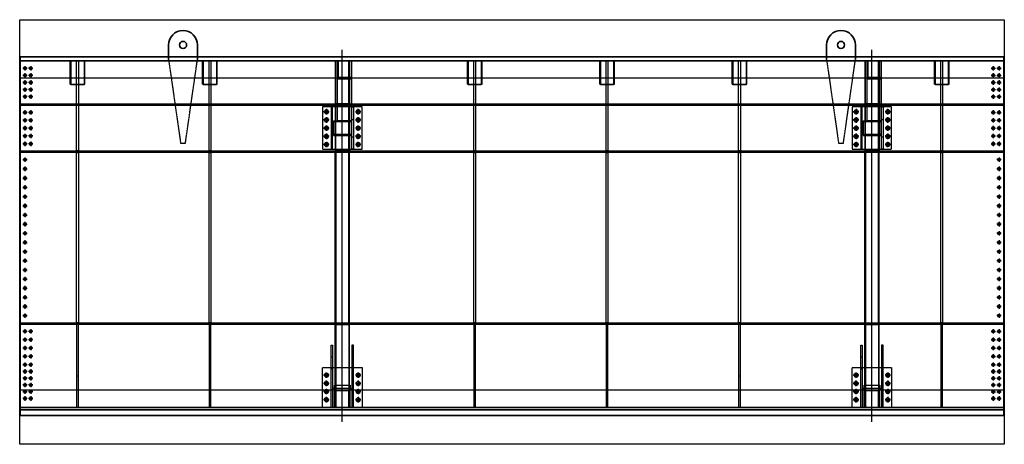
# Model space of a CAD drawing. Units: millimetres. Extents: x 185504 to 323008, y -210353 to -156312.
# Drawn here: x 212959 to 223184, y -161432 to -157022 of the extents above; entities that cross this region are included whole.
import ezdxf

# ---------------------------------------------------------------- set-up
doc = ezdxf.new("R2010")
doc.units = ezdxf.units.MM
doc.linetypes.add('AM_ISO08W050', pattern=[18, 12, -1.5, 3, -1.5])
doc.linetypes.add('DASHED', pattern=[6, 4, -2])
for name, color, linetype, lineweight in [('AM_0', 2, 'Continuous', 35), ('AM_2', 6, 'Continuous', 25), ('AM_3', 7, 'DASHED', 25), ('AM_7', 1, 'AM_ISO08W050', 25), ('AM_9', 253, 'Continuous', 0)]:
    doc.layers.add(name, color=color, linetype=linetype, lineweight=lineweight)
doc.layers.add('AM_VIEWS', color=1, linetype='Continuous', lineweight=25, plot=False)

# ---------------------------------------------------------------- blocks, each defined once
blk = doc.blocks.new('S1E3EJD361')
at = {"layer": 'AM_3'}
blk.add_lwpolyline([(3, 0), (-3, 0), (-3, -767), (3, -767)], close=True, dxfattribs=at)
blk = doc.blocks.new('S4E3EJD361')
at = {"layer": 'AM_3'}
blk.add_lwpolyline([(-8, 67), (0, 67), (0, -67), (-8, -67)], close=True, dxfattribs=at)
blk = doc.blocks.new('S5E3EJD361')
at = {"layer": 'AM_3'}
blk.add_lwpolyline([(-93, 0), (93, 0), (93, -8), (-93, -8)], close=True, dxfattribs=at)
blk = doc.blocks.new('S6E2EJD361')
at = {"layer": 'AM_3'}
blk.add_lwpolyline([(-87, 0), (87, 0), (87, 6), (-87, 6)], close=True, dxfattribs=at)
blk = doc.blocks.new('S7E2EJD361')
at = {"layer": 'AM_3'}
blk.add_lwpolyline([(-69, 0), (69, 0), (69, 6), (-69, 6)], close=True, dxfattribs=at)
blk = doc.blocks.new('S5E2EJD361')
at = {"layer": 'AM_3'}
blk.add_lwpolyline([(-93, 0), (93, 0), (93, -8), (-93, -8)], close=True, dxfattribs=at)
blk = doc.blocks.new('S6E1EJD361')
at = {"layer": 'AM_3'}
blk.add_lwpolyline([(-87, 0), (87, 0), (87, 6), (-87, 6)], close=True, dxfattribs=at)
blk = doc.blocks.new('G24aE1EJD361')
at = {"layer": 'AM_3'}
for p, q in [((0, 90), (16, 90)), ((0, -90), (16, -90))]:
    blk.add_line(p, q, dxfattribs=at)
blk.add_lwpolyline([(0, 220), (16, 220), (16, -220), (0, -220)], close=True, dxfattribs=at)
blk = doc.blocks.new('S15EZDJD361')
at = {"layer": 'AM_3'}
blk.add_lwpolyline([(0, 1320), (8, 1320), (8, -446), (0, -446)], close=True, dxfattribs=at)
blk = doc.blocks.new('S15E0EJD361')
at = {"layer": 'AM_3'}
blk.add_lwpolyline([(0, 1320), (8, 1320), (8, -446), (0, -446)], close=True, dxfattribs=at)
blk = doc.blocks.new('S16E0EJD361')
at = {"layer": 'AM_3'}
blk.add_lwpolyline([(-126, 1320), (8, 1320), (8, -446), (-126, -446)], close=True, dxfattribs=at)
blk = doc.blocks.new('PLATE1ZDJD361')
at = {"layer": 'AM_3'}
for p, q in [((-194, -80), (-136, -80)), ((-165, -109), (-165, -51)), ((136, -80), (194, -80)), ((165, -51), (165, -109)), ((-194, -165), (-136, -165)), ((-165, -194), (-165, -136)), ((136, -165), (194, -165)), ((165, -136), (165, -194)), ((-194, -250), (-136, -250)), ((-165, -279), (-165, -221)), ((-165, -364), (-165, -306)), ((136, -250), (194, -250)), ((165, -221), (165, -279)), ((165, -306), (165, -364)), ((-194, -335), (-136, -335)), ((-165, -449), (-165, -391)), ((136, -335), (194, -335)), ((165, -391), (165, -449)), ((-194, -420), (-136, -420)), ((136, -420), (194, -420))]:
    blk.add_line(p, q, dxfattribs=at)
blk.add_lwpolyline([(-205, -30), (205, -30), (205, -470), (-205, -470)], close=True, dxfattribs=at)
for centre in [(-165, -80), (165, -80), (-165, -165), (165, -165), (-165, -250), (165, -250), (-165, -335), (-165, -420), (165, -335), (165, -420)]:
    blk.add_circle(centre, 19.5, dxfattribs=at)
blk = doc.blocks.new('PLATE2ZDJD361')
at = {"layer": 'AM_3'}
for p, q in [((-194, -165), (-136, -165)), ((-165, -194), (-165, -136)), ((136, -165), (194, -165)), ((165, -136), (165, -194)), ((-194, -250), (-136, -250)), ((-165, -279), (-165, -221)), ((-165, -364), (-165, -306)), ((136, -250), (194, -250)), ((165, -221), (165, -279)), ((165, -306), (165, -364)), ((-194, -335), (-136, -335)), ((-165, -449), (-165, -391)), ((136, -335), (194, -335)), ((165, -391), (165, -449)), ((-194, -420), (-136, -420)), ((136, -420), (194, -420))]:
    blk.add_line(p, q, dxfattribs=at)
blk.add_lwpolyline([(-205, -85), (205, -85), (205, -500), (-205, -500)], close=True, dxfattribs=at)
for centre in [(-165, -165), (165, -165), (-165, -250), (165, -250), (-165, -335), (-165, -420), (165, -335), (165, -420)]:
    blk.add_circle(centre, 19.5, dxfattribs=at)
blk = doc.blocks.new('S13EXDJD361')
at = {"layer": 'AM_3'}
blk.add_lwpolyline([(0, 0), (8, 0), (8, -446), (0, -446)], close=True, dxfattribs=at)
blk = doc.blocks.new('S14EYDJD361')
at = {"layer": 'AM_3'}
blk.add_lwpolyline([(-67, 0), (67, 0), (67, -446), (-67, -446)], close=True, dxfattribs=at)
blk = doc.blocks.new('S13EYDJD361')
at = {"layer": 'AM_3'}
blk.add_lwpolyline([(0, 0), (8, 0), (8, -446), (0, -446)], close=True, dxfattribs=at)
blk = doc.blocks.new('S26EYDJD361')
at = {"layer": 'AM_3'}
blk.add_lwpolyline([(-467, 67), (395, 67), (395, -67), (-467, -67)], close=True, dxfattribs=at)
blk = doc.blocks.new('S25EWDJD361')
at = {"layer": 'AM_3'}
blk.add_line((-447, 4), (-447, -4), dxfattribs=at)
blk.add_lwpolyline([(-862, 4), (0, 4), (0, -4), (-862, -4)], close=True, dxfattribs=at)
blk = doc.blocks.new('S25EXDJD361')
at = {"layer": 'AM_3'}
blk.add_line((-447, 4), (-447, -4), dxfattribs=at)
blk.add_lwpolyline([(-862, 4), (0, 4), (0, -4), (-862, -4)], close=True, dxfattribs=at)
blk = doc.blocks.new('S3EWDJD361')
at = {"layer": 'AM_3'}
blk.add_lwpolyline([(0, -8), (144, -8), (144, -445), (0, -445)], close=True, dxfattribs=at)
blk = doc.blocks.new('G24aEWDJD361')
at = {"layer": 'AM_3'}
for p, q in [((0, 90), (16, 90)), ((0, -90), (16, -90))]:
    blk.add_line(p, q, dxfattribs=at)
blk.add_lwpolyline([(0, 220), (16, 220), (16, -220), (0, -220)], close=True, dxfattribs=at)
blk = doc.blocks.new('G24EWDJD361')
at = {"layer": 'AM_3'}
for p, q in [((-16, 524), (0, 524)), ((-16, 400), (0, 400))]:
    blk.add_line(p, q, dxfattribs=at)
blk.add_lwpolyline([(-16, 645), (0, 645), (0, 0), (-16, 0)], close=True, dxfattribs=at)
blk = doc.blocks.new('G24EVDJD361')
at = {"layer": 'AM_3'}
for p, q in [((-16, 524), (0, 524)), ((-16, 400), (0, 400))]:
    blk.add_line(p, q, dxfattribs=at)
blk.add_lwpolyline([(-16, 645), (0, 645), (0, 0), (-16, 0)], close=True, dxfattribs=at)
blk = doc.blocks.new('S10')
at = {"layer": 'AM_3'}
blk.add_lwpolyline([(0, 0), (-18, 0), (-18, -196), (0, -196)], close=True, dxfattribs=at)
blk = doc.blocks.new('S30EVDJD361')
at = {"layer": 'AM_3'}
blk.add_lwpolyline([(-27, 236), (107, 236), (107, -236), (-27, -236)], close=True, dxfattribs=at)
blk = doc.blocks.new('S29ETDJD361')
at = {"layer": 'AM_3'}
blk.add_lwpolyline([(0, 236), (8, 236), (8, -236), (0, -236)], close=True, dxfattribs=at)
blk = doc.blocks.new('S29EUDJD361')
at = {"layer": 'AM_3'}
blk.add_lwpolyline([(0, 236), (8, 236), (8, -236), (0, -236)], close=True, dxfattribs=at)
blk = doc.blocks.new('G73EUDJD361')
at = {"layer": 'AM_3'}
blk.add_lwpolyline([(-69, 0), (67, 0), (67, -8), (-69, -8)], close=True, dxfattribs=at)
blk = doc.blocks.new('G74ETDJD361')
at = {"layer": 'AM_3'}
blk.add_lwpolyline([(-5, 0), (3, 0), (3, -180), (-5, -180)], close=True, dxfattribs=at)
blk = doc.blocks.new('S11')
at = {"layer": 'AM_3'}
blk.add_lwpolyline([(-82, 34), (82, 34), (82, 0), (-82, 0)], close=True, dxfattribs=at)
blk = doc.blocks.new('T-INNERZARBI12')
at = {"layer": 'AM_0', "xscale": -1}
for name, p, rotation in [('S13EYDJD361', (-75, -446), 180), ('S29ETDJD361', (-75, -700), 180), ('S5E2EJD361', (1, -775), 180), ('S16E0EJD361', (59, -1400), 180), ('S15EZDJD361', (67, -1400), 180), ('S25EXDJD361', (71, -2738), 270), ('S6E1EJD361', (75, -3513), 90)]:
    blk.add_blockref(name, p, dxfattribs=dict(at, rotation=rotation))
at = {"layer": 'AM_0'}
for name, p, rotation in [('S14EYDJD361', (0, -446), 180), ('S13EXDJD361', (75, -446), 180), ('S30EVDJD361', (40, -700), 180), ('S29EUDJD361', (75, -700), 180), ('S15E0EJD361', (-67, -1400), 180), ('S25EWDJD361', (-71, -2738), 90), ('S26EYDJD361', (0, -3133), 90), ('PLATE2ZDJD361', (0, -3685), 180), ('S6E2EJD361', (-75, -3513), 270)]:
    blk.add_blockref(name, p, dxfattribs=dict(at, rotation=rotation))
for name, p in [('S1E3EJD361', (97, 0)), ('S3EWDJD361', (-50, -180)), ('G24aEWDJD361', (100, -700)), ('S4E3EJD361', (-92, -700)), ('S5E3EJD361', (1, -625)), ('G24EWDJD361', (-100, -3600)), ('S11', (0, -3404)), ('S10', (-82, -3404)), ('S7E2EJD361', (0, -3426))]:
    blk.add_blockref(name, p, dxfattribs=at)
at = {"layer": 'AM_0', "xscale": -1}
for name, p in [('PLATE1ZDJD361', (0, -450)), ('G24aE1EJD361', (-100, -700)), ('G24EVDJD361', (100, -3600)), ('S10', (82, -3404))]:
    blk.add_blockref(name, p, dxfattribs=at)
at = {"layer": 'AM_9'}
for name, p in [('G74ETDJD361', (-45, 0)), ('G73EUDJD361', (27, -172))]:
    blk.add_blockref(name, p, dxfattribs=at)
blk = doc.blocks.new('S1EKYJD361')
at = {"layer": 'AM_3'}
blk.add_lwpolyline([(3, 0), (-3, 0), (-3, -767), (3, -767)], close=True, dxfattribs=at)
blk = doc.blocks.new('S4EKYJD361')
at = {"layer": 'AM_3'}
blk.add_lwpolyline([(-8, 67), (0, 67), (0, -67), (-8, -67)], close=True, dxfattribs=at)
blk = doc.blocks.new('S5EKYJD361')
at = {"layer": 'AM_3'}
blk.add_lwpolyline([(-93, 0), (93, 0), (93, -8), (-93, -8)], close=True, dxfattribs=at)
blk = doc.blocks.new('S6EJYJD361')
at = {"layer": 'AM_3'}
blk.add_lwpolyline([(-87, 0), (87, 0), (87, 6), (-87, 6)], close=True, dxfattribs=at)
blk = doc.blocks.new('S7EJYJD361')
at = {"layer": 'AM_3'}
blk.add_lwpolyline([(-69, 0), (69, 0), (69, 6), (-69, 6)], close=True, dxfattribs=at)
blk = doc.blocks.new('S5EJYJD361')
at = {"layer": 'AM_3'}
blk.add_lwpolyline([(-93, 0), (93, 0), (93, -8), (-93, -8)], close=True, dxfattribs=at)
blk = doc.blocks.new('S6EIYJD361')
at = {"layer": 'AM_3'}
blk.add_lwpolyline([(-87, 0), (87, 0), (87, 6), (-87, 6)], close=True, dxfattribs=at)
blk = doc.blocks.new('G24aEIYJD361')
at = {"layer": 'AM_3'}
for p, q in [((0, 90), (16, 90)), ((0, -90), (16, -90))]:
    blk.add_line(p, q, dxfattribs=at)
blk.add_lwpolyline([(0, 220), (16, 220), (16, -220), (0, -220)], close=True, dxfattribs=at)
blk = doc.blocks.new('S15EIYJD361')
at = {"layer": 'AM_3'}
blk.add_lwpolyline([(0, 1320), (8, 1320), (8, -446), (0, -446)], close=True, dxfattribs=at)
blk = doc.blocks.new('S15EHYJD361')
at = {"layer": 'AM_3'}
blk.add_lwpolyline([(0, 1320), (8, 1320), (8, -446), (0, -446)], close=True, dxfattribs=at)
blk = doc.blocks.new('S16EHYJD361')
at = {"layer": 'AM_3'}
blk.add_lwpolyline([(-126, 1320), (8, 1320), (8, -446), (-126, -446)], close=True, dxfattribs=at)
blk = doc.blocks.new('PLATE1HYJD361')
at = {"layer": 'AM_3'}
for p, q in [((-194, -80), (-136, -80)), ((-165, -109), (-165, -51)), ((136, -80), (194, -80)), ((165, -51), (165, -109)), ((-194, -165), (-136, -165)), ((-165, -194), (-165, -136)), ((136, -165), (194, -165)), ((165, -136), (165, -194)), ((-194, -250), (-136, -250)), ((-165, -279), (-165, -221)), ((-165, -364), (-165, -306)), ((136, -250), (194, -250)), ((165, -221), (165, -279)), ((165, -306), (165, -364)), ((-194, -335), (-136, -335)), ((-165, -449), (-165, -391)), ((136, -335), (194, -335)), ((165, -391), (165, -449)), ((-194, -420), (-136, -420)), ((136, -420), (194, -420))]:
    blk.add_line(p, q, dxfattribs=at)
blk.add_lwpolyline([(-205, -30), (205, -30), (205, -470), (-205, -470)], close=True, dxfattribs=at)
for centre in [(-165, -80), (165, -80), (-165, -165), (165, -165), (-165, -250), (165, -250), (-165, -335), (-165, -420), (165, -335), (165, -420)]:
    blk.add_circle(centre, 19.5, dxfattribs=at)
blk = doc.blocks.new('PLATE2GYJD361')
at = {"layer": 'AM_3'}
for p, q in [((-194, -165), (-136, -165)), ((-165, -194), (-165, -136)), ((136, -165), (194, -165)), ((165, -136), (165, -194)), ((-194, -250), (-136, -250)), ((-165, -279), (-165, -221)), ((-165, -364), (-165, -306)), ((136, -250), (194, -250)), ((165, -221), (165, -279)), ((165, -306), (165, -364)), ((-194, -335), (-136, -335)), ((-165, -449), (-165, -391)), ((136, -335), (194, -335)), ((165, -391), (165, -449)), ((-194, -420), (-136, -420)), ((136, -420), (194, -420))]:
    blk.add_line(p, q, dxfattribs=at)
blk.add_lwpolyline([(-205, -85), (205, -85), (205, -500), (-205, -500)], close=True, dxfattribs=at)
for centre in [(-165, -165), (165, -165), (-165, -250), (165, -250), (-165, -335), (-165, -420), (165, -335), (165, -420)]:
    blk.add_circle(centre, 19.5, dxfattribs=at)
blk = doc.blocks.new('S13EEYJD361')
at = {"layer": 'AM_3'}
blk.add_lwpolyline([(0, 0), (8, 0), (8, -446), (0, -446)], close=True, dxfattribs=at)
blk = doc.blocks.new('S14EFYJD361')
at = {"layer": 'AM_3'}
blk.add_lwpolyline([(-67, 0), (67, 0), (67, -446), (-67, -446)], close=True, dxfattribs=at)
blk = doc.blocks.new('S13EFYJD361')
at = {"layer": 'AM_3'}
blk.add_lwpolyline([(0, 0), (8, 0), (8, -446), (0, -446)], close=True, dxfattribs=at)
blk = doc.blocks.new('S26EEYJD361')
at = {"layer": 'AM_3'}
blk.add_lwpolyline([(-467, 67), (395, 67), (395, -67), (-467, -67)], close=True, dxfattribs=at)
blk = doc.blocks.new('S25EDYJD361')
at = {"layer": 'AM_3'}
blk.add_line((-447, 4), (-447, -4), dxfattribs=at)
blk.add_lwpolyline([(-862, 4), (0, 4), (0, -4), (-862, -4)], close=True, dxfattribs=at)
blk = doc.blocks.new('S25EEYJD361')
at = {"layer": 'AM_3'}
blk.add_line((-447, 4), (-447, -4), dxfattribs=at)
blk.add_lwpolyline([(-862, 4), (0, 4), (0, -4), (-862, -4)], close=True, dxfattribs=at)
blk = doc.blocks.new('S3EDYJD361')
at = {"layer": 'AM_3'}
blk.add_lwpolyline([(0, -8), (144, -8), (144, -445), (0, -445)], close=True, dxfattribs=at)
blk = doc.blocks.new('G24aEDYJD361')
at = {"layer": 'AM_3'}
for p, q in [((0, 90), (16, 90)), ((0, -90), (16, -90))]:
    blk.add_line(p, q, dxfattribs=at)
blk.add_lwpolyline([(0, 220), (16, 220), (16, -220), (0, -220)], close=True, dxfattribs=at)
blk = doc.blocks.new('G24EDYJD361')
at = {"layer": 'AM_3'}
for p, q in [((-16, 524), (0, 524)), ((-16, 400), (0, 400))]:
    blk.add_line(p, q, dxfattribs=at)
blk.add_lwpolyline([(-16, 645), (0, 645), (0, 0), (-16, 0)], close=True, dxfattribs=at)
blk = doc.blocks.new('G24ECYJD361')
at = {"layer": 'AM_3'}
for p, q in [((-16, 524), (0, 524)), ((-16, 400), (0, 400))]:
    blk.add_line(p, q, dxfattribs=at)
blk.add_lwpolyline([(-16, 645), (0, 645), (0, 0), (-16, 0)], close=True, dxfattribs=at)
blk = doc.blocks.new('S30ECYJD361')
at = {"layer": 'AM_3'}
blk.add_lwpolyline([(-27, 236), (107, 236), (107, -236), (-27, -236)], close=True, dxfattribs=at)
blk = doc.blocks.new('S29ECYJD361')
at = {"layer": 'AM_3'}
blk.add_lwpolyline([(0, 236), (8, 236), (8, -236), (0, -236)], close=True, dxfattribs=at)
blk = doc.blocks.new('S29EBYJD361')
at = {"layer": 'AM_3'}
blk.add_lwpolyline([(0, 236), (8, 236), (8, -236), (0, -236)], close=True, dxfattribs=at)
blk = doc.blocks.new('G73EBYJD361')
at = {"layer": 'AM_3'}
blk.add_lwpolyline([(-69, 0), (67, 0), (67, -8), (-69, -8)], close=True, dxfattribs=at)
blk = doc.blocks.new('G74EBYJD361')
at = {"layer": 'AM_3'}
blk.add_lwpolyline([(-5, 0), (3, 0), (3, -180), (-5, -180)], close=True, dxfattribs=at)
blk = doc.blocks.new('T-INNERUARBI12')
at = {"layer": 'AM_0', "xscale": -1}
for name, p, rotation in [('S13EFYJD361', (-75, -446), 180), ('S29ECYJD361', (-75, -700), 180), ('S5EJYJD361', (1, -775), 180), ('S16EHYJD361', (59, -1400), 180), ('S15EIYJD361', (67, -1400), 180), ('S25EEYJD361', (71, -2738), 270), ('S6EIYJD361', (75, -3513), 90)]:
    blk.add_blockref(name, p, dxfattribs=dict(at, rotation=rotation))
at = {"layer": 'AM_0'}
for name, p, rotation in [('S14EFYJD361', (0, -446), 180), ('S13EEYJD361', (75, -446), 180), ('S30ECYJD361', (40, -700), 180), ('S29EBYJD361', (75, -700), 180), ('S15EHYJD361', (-67, -1400), 180), ('S25EDYJD361', (-71, -2738), 90), ('S26EEYJD361', (0, -3133), 90), ('PLATE2GYJD361', (0, -3685), 180), ('S6EJYJD361', (-75, -3513), 270)]:
    blk.add_blockref(name, p, dxfattribs=dict(at, rotation=rotation))
for name, p in [('S1EKYJD361', (97, 0)), ('S3EDYJD361', (-50, -180)), ('G24aEDYJD361', (100, -700)), ('S4EKYJD361', (-92, -700)), ('S5EKYJD361', (1, -625)), ('G24EDYJD361', (-100, -3600)), ('S11', (0, -3404)), ('S10', (-82, -3404)), ('S7EJYJD361', (0, -3426))]:
    blk.add_blockref(name, p, dxfattribs=at)
at = {"layer": 'AM_0', "xscale": -1}
for name, p in [('PLATE1HYJD361', (0, -450)), ('G24aEIYJD361', (-100, -700)), ('G24ECYJD361', (100, -3600)), ('S10', (82, -3404))]:
    blk.add_blockref(name, p, dxfattribs=at)
at = {"layer": 'AM_9'}
for name, p in [('G74EBYJD361', (-45, 0)), ('G73EBYJD361', (27, -172))]:
    blk.add_blockref(name, p, dxfattribs=at)
blk = doc.blocks.new('S18TQ9RBI12')
at = {"layer": 'AM_3'}
blk.add_lwpolyline([(192303, -127298), (192303, -127540), (192295, -127540), (192295, -127298)], dxfattribs=at)
at = {"layer": 'AM_9'}
blk.add_lwpolyline([(192295, -127298), (192303, -127298)], dxfattribs=at)
blk = doc.blocks.new('S17TR9RBI12')
at = {"layer": 'AM_3'}
for p, q in [((0, 9), (8, 9)), ((0, -9), (8, -9))]:
    blk.add_line(p, q, dxfattribs=at)
blk.add_lwpolyline([(0, 68), (8, 68), (8, -68), (0, -68)], close=True, dxfattribs=at)
blk = doc.blocks.new('S18TR9RBI12')
at = {"layer": 'AM_3'}
blk.add_lwpolyline([(192303, -127298), (192303, -127540), (192295, -127540), (192295, -127298)], dxfattribs=at)
at = {"layer": 'AM_9'}
blk.add_lwpolyline([(192295, -127298), (192303, -127298)], dxfattribs=at)
blk = doc.blocks.new('S21TR9RBI12')
at = {"layer": 'AM_3'}
blk.add_lwpolyline([(-1320, 9), (446, 9), (446, -9), (-1320, -9)], close=True, dxfattribs=at)
blk = doc.blocks.new('S22TS9RBI12')
at = {"layer": 'AM_3'}
blk.add_line((-91, 9), (-91, -9), dxfattribs=at)
blk.add_lwpolyline([(-416, 9), (446, 9), (446, -9), (-416, -9)], dxfattribs=at)
at = {"layer": 'AM_9'}
blk.add_lwpolyline([(-416, -9), (-416, 9)], dxfattribs=at)
blk = doc.blocks.new('S19aTS9RBI12')
at = {"layer": 'AM_3'}
blk.add_lwpolyline([(0, 9), (936, 9), (936, -9), (0, -9)], dxfattribs=at)
at = {"layer": 'AM_9'}
blk.add_lwpolyline([(0, -9), (0, 9)], dxfattribs=at)
blk = doc.blocks.new('T-CxRARBI12')
at = {"layer": 'AM_0'}
blk.add_blockref('S18TQ9RBI12', (-192371, 127298), dxfattribs=at)
at = {"layer": 'AM_0', "rotation": 270}
for name, p in [('S19aTS9RBI12', (0, 0)), ('S17TR9RBI12', (0, -242)), ('S21TR9RBI12', (0, -2274))]:
    blk.add_blockref(name, p, dxfattribs=at)
at = {"layer": 'AM_0', "xscale": -1}
blk.add_blockref('S18TR9RBI12', (192371, 127298), dxfattribs=at)
at = {"layer": 'AM_0', "xscale": -1, "rotation": 270}
blk.add_blockref('S22TS9RBI12', (0, -3184), dxfattribs=at)
blk = doc.blocks.new('S18TO9RBI12')
at = {"layer": 'AM_3'}
blk.add_lwpolyline([(192303, -127298), (192303, -127540), (192295, -127540), (192295, -127298)], dxfattribs=at)
at = {"layer": 'AM_9'}
blk.add_lwpolyline([(192295, -127298), (192303, -127298)], dxfattribs=at)
blk = doc.blocks.new('S17TO9RBI12')
at = {"layer": 'AM_3'}
for p, q in [((0, 9), (8, 9)), ((0, -9), (8, -9))]:
    blk.add_line(p, q, dxfattribs=at)
blk.add_lwpolyline([(0, 68), (8, 68), (8, -68), (0, -68)], close=True, dxfattribs=at)
blk = doc.blocks.new('S18TL9RBI12')
at = {"layer": 'AM_3'}
blk.add_lwpolyline([(192303, -127298), (192303, -127540), (192295, -127540), (192295, -127298)], dxfattribs=at)
at = {"layer": 'AM_9'}
blk.add_lwpolyline([(192295, -127298), (192303, -127298)], dxfattribs=at)
blk = doc.blocks.new('S21TP9RBI12')
at = {"layer": 'AM_3'}
blk.add_lwpolyline([(-1320, 9), (446, 9), (446, -9), (-1320, -9)], close=True, dxfattribs=at)
blk = doc.blocks.new('S22TQ9RBI12')
at = {"layer": 'AM_3'}
blk.add_line((-91, 9), (-91, -9), dxfattribs=at)
blk.add_lwpolyline([(-416, 9), (446, 9), (446, -9), (-416, -9)], dxfattribs=at)
at = {"layer": 'AM_9'}
blk.add_lwpolyline([(-416, -9), (-416, 9)], dxfattribs=at)
blk = doc.blocks.new('S19aTQ9RBI12')
at = {"layer": 'AM_3'}
blk.add_lwpolyline([(0, 9), (936, 9), (936, -9), (0, -9)], dxfattribs=at)
at = {"layer": 'AM_9'}
blk.add_lwpolyline([(0, -9), (0, 9)], dxfattribs=at)
blk = doc.blocks.new('T-CxQARBI12')
at = {"layer": 'AM_0'}
blk.add_blockref('S18TO9RBI12', (-192371, 127298), dxfattribs=at)
at = {"layer": 'AM_0', "rotation": 270}
for name, p in [('S19aTQ9RBI12', (0, 0)), ('S17TO9RBI12', (0, -242)), ('S21TP9RBI12', (0, -2274))]:
    blk.add_blockref(name, p, dxfattribs=at)
at = {"layer": 'AM_0', "xscale": -1}
blk.add_blockref('S18TL9RBI12', (192371, 127298), dxfattribs=at)
at = {"layer": 'AM_0', "xscale": -1, "rotation": 270}
blk.add_blockref('S22TQ9RBI12', (0, -3184), dxfattribs=at)
blk = doc.blocks.new('G103EPARBI12')
at = {"layer": 'AM_0'}
blk.add_lwpolyline([(775, 0), (775, 40), (10990, 40), (10990, 0)], dxfattribs=at)
at = {"layer": 'AM_9'}
blk.add_lwpolyline([(10990, 0), (775, 0)], dxfattribs=at)
blk = doc.blocks.new('G104BEJ2KGBA2')
at = {"layer": 'AM_0'}
for points in [[(775, 0), (775, 25)], [(10990, 25), (10990, 0)]]:
    blk.add_lwpolyline(points, dxfattribs=at)
at = {"layer": 'AM_9'}
for points in [[(775, 25), (10990, 25)], [(10990, 0), (775, 0)]]:
    blk.add_lwpolyline(points, dxfattribs=at)
blk = doc.blocks.new('G64E')
at = {"layer": 'AM_0'}
blk.add_lwpolyline([(-775, 0), (-10990, 0), (-10990, -60), (-775, -60)], close=True, dxfattribs=at)
blk = doc.blocks.new('MB1AOARBI12')
at = {"layer": 'AM_3'}
blk.add_lwpolyline([(10990, 0), (775, 0)], dxfattribs=at)
at = {"layer": 'AM_9'}
blk.add_lwpolyline([(775, 0), (775, 180), (10990, 180), (10990, 0)], dxfattribs=at)
blk = doc.blocks.new('MB2AOARBI12')
at = {"layer": 'AM_3'}
for points in [[(-600, 9), (-10815, 9)], [(-10815, -9), (-600, -9)]]:
    blk.add_lwpolyline(points, dxfattribs=at)
at = {"layer": 'AM_9'}
for points in [[(-10815, 9), (-10815, -9)], [(-600, -9), (-600, 9)]]:
    blk.add_lwpolyline(points, dxfattribs=at)
blk = doc.blocks.new('MB2AMARBI12')
at = {"layer": 'AM_3'}
for points in [[(-600, 9), (-10815, 9)], [(-10815, -9), (-600, -9)]]:
    blk.add_lwpolyline(points, dxfattribs=at)
at = {"layer": 'AM_9'}
for points in [[(-10815, 9), (-10815, -9)], [(-600, -9), (-600, 9)]]:
    blk.add_lwpolyline(points, dxfattribs=at)
blk = doc.blocks.new('MB2ANARBI12')
at = {"layer": 'AM_3'}
for points in [[(-600, 9), (-10815, 9)], [(-10815, -9), (-600, -9)]]:
    blk.add_lwpolyline(points, dxfattribs=at)
at = {"layer": 'AM_9'}
for points in [[(-10815, 9), (-10815, -9)], [(-600, -9), (-600, 9)]]:
    blk.add_lwpolyline(points, dxfattribs=at)
blk = doc.blocks.new('MB1AMARBI12')
at = {"layer": 'AM_3'}
blk.add_lwpolyline([(10990, 0), (775, 0)], dxfattribs=at)
at = {"layer": 'AM_9'}
blk.add_lwpolyline([(775, 0), (775, 180), (10990, 180), (10990, 0)], dxfattribs=at)
blk = doc.blocks.new('A$C0D401530')
at = {"layer": 'AM_7'}
for p, q in [((23, 0), (-23, 0)), ((0, 23), (0, -23))]:
    blk.add_line(p, q, dxfattribs=at)
blk = doc.blocks.new('A$C56ED7E73')
at = {"layer": 'AM_0'}
for centre in [(-165, -643), (-165, -728), (165, -643), (165, -728), (-165, -813), (165, -813), (-165, -898), (165, -898), (-165, -983), (165, -983), (-165, -3378), (165, -3378), (-165, -3463), (165, -3463), (-165, -3548), (165, -3548), (-165, -3633), (165, -3633)]:
    blk.add_circle(centre, 19.5, dxfattribs=at)
at = {"layer": 'AM_9', "rotation": 90}
for p in [(-165, -643), (-165, -728), (165, -643), (165, -728), (-165, -813), (165, -813), (-165, -898), (165, -898), (-165, -983), (165, -983), (-165, -3378), (165, -3378), (-165, -3463), (165, -3463), (-165, -3548), (165, -3548), (-165, -3633), (165, -3633)]:
    blk.add_blockref('A$C0D401530', p, dxfattribs=at)
blk = doc.blocks.new('G103')
at = {"layer": 'AM_0'}
blk.add_lwpolyline([(0, 0), (10215, 0), (10215, 3600), (0, 3600)], close=True, dxfattribs=at)
for centre in [(50, 3522), (110, 3522), (10105, 3522), (10165, 3522), (50, 3448.25), (50, 3374.5), (110, 3448.25), (110, 3374.5), (10105, 3448.25), (10105, 3374.5), (10165, 3448.25), (10165, 3374.5), (50, 3300.75), (110, 3300.75), (10105, 3300.75), (10165, 3300.75), (50, 3227), (110, 3227), (10105, 3227), (10165, 3227), (50, 3063), (110, 3063), (10105, 3063), (10165, 3063), (50, 2981.5), (110, 2981.5), (10105, 2981.5), (10165, 2981.5), (50, 2900), (110, 2900), (10105, 2900), (10165, 2900), (50, 2818.5), (110, 2818.5), (10105, 2818.5), (10165, 2818.5), (50, 2737), (110, 2737), (10105, 2737), (10165, 2737), (50, 2573), (10165, 2573), (50, 2477), (10165, 2477), (50, 2381), (10165, 2381), (50, 2285), (10165, 2285), (50, 2189), (10165, 2189), (50, 2093), (10165, 2093), (50, 1998), (10165, 1998), (50, 1903), (10165, 1903), (50, 1808), (10165, 1808), (50, 1713), (10165, 1713), (50, 1618), (50, 1523), (10165, 1618), (10165, 1523), (50, 1428), (10165, 1428), (50, 1333), (10165, 1333), (50, 1238), (10165, 1238), (50, 1143), (10165, 1143), (50, 1048), (10165, 1048), (50, 953), (10165, 953), (50, 789), (110, 789), (10105, 789), (10165, 789), (50, 702.5), (50, 616), (110, 702.5), (110, 616), (10105, 702.5), (10105, 616), (10165, 702.5), (10165, 616), (50, 529.5), (110, 529.5), (10105, 529.5), (10165, 529.5), (50, 443), (110, 443), (10105, 443), (10165, 443), (50, 373), (50, 303), (110, 373), (110, 303), (10105, 373), (10105, 303), (10165, 373), (10165, 303), (50, 233), (110, 233), (10105, 233), (10165, 233), (50, 163), (50, 93), (110, 163), (110, 93), (10105, 163), (10105, 93), (10165, 163), (10165, 93)]:
    blk.add_circle(centre, 13, dxfattribs=at)
at = {"layer": 'AM_7'}
for p, q in [((3345, -148.63), (3345, 3712.83)), ((8845, -148.63), (8845, 3712.83))]:
    blk.add_line(p, q, dxfattribs=at)
at = {"layer": 'AM_0'}
for p in [(3345, 3712.83), (8845, 3712.83)]:
    blk.add_blockref('A$C56ED7E73', p, dxfattribs=at)
at = {"layer": 'AM_9', "xscale": -1, "rotation": 270}
for p in [(50, 3522), (110, 3522), (50, 3448.25), (50, 3374.5), (110, 3448.25), (110, 3374.5), (50, 3300.75), (110, 3300.75), (50, 3227), (110, 3227), (50, 3063), (110, 3063), (50, 2981.5), (110, 2981.5), (50, 2900), (110, 2900), (50, 2818.5), (110, 2818.5), (50, 2737), (110, 2737), (10165, 2573), (10165, 2477), (10165, 2381), (10165, 2285), (10165, 2189), (10165, 2093), (10165, 1998), (10165, 1903), (10165, 1808), (10165, 1713), (10165, 1618), (10165, 1523), (10165, 1428), (10165, 1333), (10165, 1238), (10165, 1143), (10165, 1048), (10165, 953), (50, 789), (50, 702.5), (110, 789), (110, 702.5), (50, 616), (110, 616), (50, 529.5), (110, 529.5), (50, 443), (110, 443), (50, 373), (50, 303), (110, 373), (110, 303), (50, 233), (110, 233), (50, 163), (50, 93), (110, 163), (110, 93)]:
    blk.add_blockref('A$C0D401530', p, dxfattribs=at)
at = {"layer": 'AM_9', "rotation": 90}
for p in [(10105, 3522), (10165, 3522), (10105, 3448.25), (10105, 3374.5), (10165, 3448.25), (10165, 3374.5), (10105, 3300.75), (10165, 3300.75), (10105, 3227), (10165, 3227), (10105, 3063), (10165, 3063), (10105, 2981.5), (10165, 2981.5), (10105, 2900), (10165, 2900), (10105, 2818.5), (10165, 2818.5), (10105, 2737), (10165, 2737), (50, 2573), (50, 2477), (50, 2381), (50, 2285), (50, 2189), (50, 2093), (50, 1998), (50, 1903), (50, 1808), (50, 1713), (50, 1618), (50, 1523), (50, 1428), (50, 1333), (50, 1238), (50, 1143), (50, 1048), (50, 953), (10105, 789), (10105, 702.5), (10165, 789), (10165, 702.5), (10105, 616), (10165, 616), (10105, 529.5), (10165, 529.5), (10105, 443), (10165, 443), (10105, 373), (10105, 303), (10165, 373), (10165, 303), (10105, 233), (10165, 233), (10105, 163), (10105, 93), (10165, 163), (10165, 93)]:
    blk.add_blockref('A$C0D401530', p, dxfattribs=at)
blk = doc.blocks.new('BG3IN')
at = {"layer": 'AM_0'}
for name, p in [('G103', (780, -3652)), ('G103EPARBI12', (5, -52)), ('T-CxRARBI12', (1375, -52)), ('T-CxQARBI12', (2750, -52)), ('T-INNERZARBI12', (4125, -52)), ('T-CxQARBI12', (5500, -52)), ('T-CxQARBI12', (6875, -52)), ('T-CxQARBI12', (8250, -52)), ('T-INNERUARBI12', (9625, -52)), ('T-CxQARBI12', (10350, -52))]:
    blk.add_blockref(name, p, dxfattribs=at)
at = {"layer": 'AM_0', "xscale": -1}
for name, p in [('MB2AOARBI12', (180, -507)), ('MB2AMARBI12', (180, -997)), ('MB2ANARBI12', (180, -2781))]:
    blk.add_blockref(name, p, dxfattribs=at)
at = {"layer": 'AM_0', "xscale": -1, "rotation": 180}
blk.add_blockref('G104BEJ2KGBA2', (5, -3652), dxfattribs=at)
at = {"layer": 'AM_9'}
blk.add_blockref('MB1AOARBI12', (5, -232), dxfattribs=at)
at = {"layer": 'AM_9', "xscale": -1, "rotation": 180}
blk.add_blockref('MB1AMARBI12', (5, -3472), dxfattribs=at)
at = {"layer": 'AM_9', "xscale": -1}
blk.add_blockref('G64E', (5, -3677), dxfattribs=at)
blk = doc.blocks.new('L1FZ90F9A2')
at = {"layer": 'AM_0'}
blk.add_lwpolyline([(150, 0), (150, 150, 1), (-150, 150), (-150, 0)], format="xyb", dxfattribs=at)
blk.add_circle((0, 150), 37.5, dxfattribs=at)
at = {"layer": 'AM_3'}
blk.add_lwpolyline([(-150, 0), (-25, -869), (25, -869), (150, 0)], dxfattribs=at)

msp = doc.modelspace()

# ---------------------------------------------------------------- linework, layer by layer
at = {"layer": 'AM_VIEWS'}
msp.add_lwpolyline([(212959.5, -157022.1), (223184.5, -157022.1), (223184.5, -161431.6), (212959.5, -161431.6)], close=True, dxfattribs=at)

# ---------------------------------------------------------------- block references
at = {"layer": 'AM_0'}
msp.add_blockref('BG3IN', (212184.5, -157396.4), dxfattribs=at)
at = {"layer": 'AM_2'}
for p in [(214655.5, -157434.4), (221488.5, -157434.4)]:
    msp.add_blockref('L1FZ90F9A2', p, dxfattribs=at)

doc.saveas('drawing.dxf')
